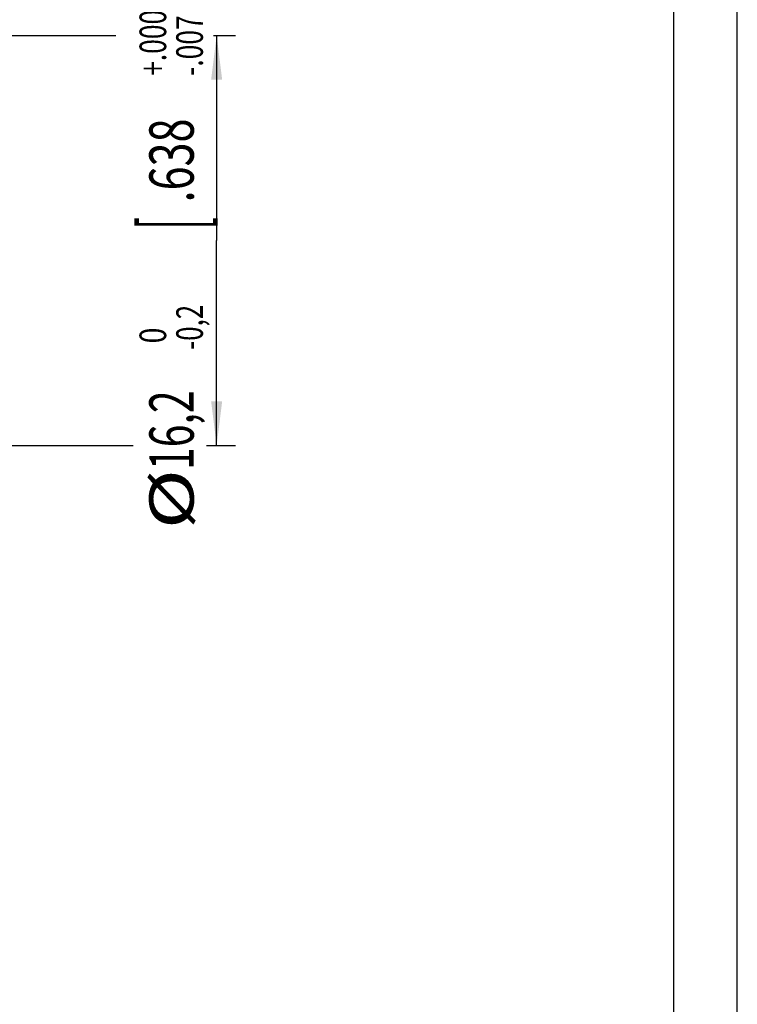
# Model space of a CAD drawing. Units: millimetres. Extents: x 0 to 210, y 0 to 297.
# Drawn here: x 153 to 210, y 173 to 250 of the extents above; entities that cross this region are included whole.
import ezdxf

# ---------------------------------------------------------------- set-up
doc = ezdxf.new("R2010")
doc.units = ezdxf.units.MM
doc.header["$LTSCALE"] = 19.36
doc.layers.get('0').update_dxf_attribs({"linetype": 'CONTINUOUS'})
doc.layers.add('ZEICHNUNGSBEMASSUNGEN', color=7, linetype='CONTINUOUS')
doc.styles.get("Standard").update_dxf_attribs({"font": 'txt', "width": 0.7})
doc.styles.add('TEXTSTYLE_1', font='txt', dxfattribs={"width": 0.6})
doc.dimstyles.new('DIMSTYLE_1', dxfattribs={"dimtxt": 3.5, "dimasz": 3.5, "dimexe": 0.18, "dimexo": 0.0625, "dimgap": 0.09, "dimtad": 1, "dimdec": 3, "dimlfac": 0.5, "dimdsep": 46, "dimtxsty": 'STANDARD', "dimblk": '_FILLED', "dimblk1": '_FILLED', "dimblk2": '_FILLED', "dimcen": 0.09, "dimclrt": 5, "dimadec": 0, "dimazin": 0, "dimtol": 1, "dimtm": 0.2, "dimtfac": 0.6, "dimtdec": 3, "dimtofl": 0, "dimtmove": 0, "dimatfit": 3, "dimldrblk": '_FILLED', "dimfxl": 1, "dimtolj": 1, "dimarcsym": 0})

# ---------------------------------------------------------------- blocks, each defined once
blk = doc.blocks.new('_FILLED')
at = {"color": 0, "linetype": 'BYBLOCK'}
blk.add_solid([(0, 0), (-1, 0.125), (-1, -0.125)], dxfattribs=at)
blk = doc.blocks.new('*D0')
at = {"layer": 'ZEICHNUNGSBEMASSUNGEN', "color": 2, "linetype": 'CONTINUOUS'}
for p, q in [((99.768, 249.231), (160.941, 249.231)), ((168.649, 249.231), (170.395, 249.231)), ((168.895, 249.231), (168.895, 233.031)), ((168.895, 216.831), (168.895, 233.031)), ((99.768, 216.831), (162.308, 216.831)), ((168.088, 216.831), (170.395, 216.831))]:
    blk.add_line(p, q, dxfattribs=at)
at = {"layer": 'ZEICHNUNGSBEMASSUNGEN', "color": 2, "linetype": 'CONTINUOUS', "xscale": 3.5, "yscale": 3.5, "zscale": 3.5}
for p, rotation in [((168.895, 249.231), 90), ((168.895, 216.831), 270)]:
    blk.add_blockref('_FILLED', p, dxfattribs=dict(at, rotation=rotation))
at = {"layer": 'ZEICHNUNGSBEMASSUNGEN', "color": 5, "linetype": 'CONTINUOUS', "oblique": 15}
for s, height, width, p in [(']', 4.999, 0.428571, (167.808, 253.689)), ('.638', 3.5, 0.714286, (167.083, 236.039)), ('[', 4.999, 0.428571, (167.808, 233.897)), ('16,2', 3.5, 0.678571, (167.083, 214.897)), ('%%c', 3.5, 1.333333, (167.083, 210.23))]:
    blk.add_text(s, height=height, rotation=90, dxfattribs=dict(at, width=width)).set_placement(p)
at = {"layer": 'ZEICHNUNGSBEMASSUNGEN', "color": 5, "linetype": 'CONTINUOUS', "style": 'TEXTSTYLE_1', "oblique": 15}
for s, width, p in [('+.000', 0.728571, (164.909, 246.039)), ('-.007', 0.728571, (167.808, 246.039)), ('-0,2', 0.714286, (167.808, 224.397)), (' 0', 0.785714, (164.909, 224.397))]:
    blk.add_text(s, height=2.1, rotation=90, dxfattribs=dict(at, width=width)).set_placement(p)

msp = doc.modelspace()

# ---------------------------------------------------------------- linework, layer by layer
at = {"color": 7, "linetype": 'CONTINUOUS'}
for p, q in [((210, 0), (210, 297)), ((205, 5), (205, 292))]:
    msp.add_line(p, q, dxfattribs=at)

# ---------------------------------------------------------------- dimensions: what is measured, and where the dimension line sits
at = {"layer": 'ZEICHNUNGSBEMASSUNGEN', "color": 2, "linetype": 'CONTINUOUS'}
dim = msp.add_linear_dim(base=(168.8948, 216.8309), p1=(99.7683, 249.2309), p2=(99.7683, 216.8309), angle=270, text='%%c<>', dimstyle='DIMSTYLE_1', dxfattribs=at)
dim.commit()
dim.dimension.update_dxf_attribs({"geometry": '*D0', "text_midpoint": (165.3083, 233.0309), "dimtype": 160})

doc.saveas('drawing.dxf')
